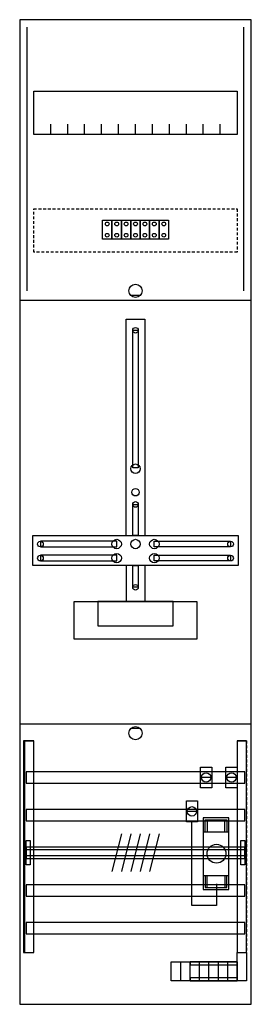
# Model space of a CAD drawing. Extents: x 0 to 25, y 0 to 105.
import ezdxf

# ---------------------------------------------------------------- set-up
doc = ezdxf.new("R2010")
doc.units = 0
doc.header["$MEASUREMENT"] = 0
for name, pattern in [('L000000020000FFFFFF', [0]), ('L000000060000000000', [0]), ('L000000060000FFFF00', [0]), ('L014100020032000000', [0.5, 0.3, -0.2])]:
    doc.linetypes.add(name, pattern=pattern)
doc.layers.get('0').update_dxf_attribs({"linetype": 'CONTINUOUS'})
for name, color, linetype in [('1', 7, 'CONTINUOUS'), ('157', 7, 'CONTINUOUS'), ('158', 7, 'CONTINUOUS'), ('160', 7, 'CONTINUOUS'), ('2', 7, 'CONTINUOUS'), ('29', 7, 'CONTINUOUS'), ('30', 7, 'CONTINUOUS'), ('31', 7, 'CONTINUOUS'), ('38', 7, 'CONTINUOUS'), ('56', 7, 'CONTINUOUS'), ('57', 7, 'CONTINUOUS'), ('58', 7, 'CONTINUOUS'), ('59', 7, 'CONTINUOUS'), ('60', 7, 'CONTINUOUS')]:
    doc.layers.add(name, color=color, linetype=linetype)

# ---------------------------------------------------------------- blocks, each defined once
blk = doc.blocks.new('DF17S04')
at = {"layer": '1', "color": 7, "linetype": 'CONTINUOUS'}
for p, q in [((13, 75.5), (12, 75.5)), ((13, 29.5), (12, 29.5))]:
    blk.add_line(p, q, dxfattribs=at)
for points in [[(24.8, 0.2), (24.8, 104.8), (0.2, 104.8), (0.2, 0.2)], [(23.3, 97.2), (23.3, 92.6), (1.7, 92.6), (1.7, 97.2)], [(12.2, 57.2), (12.2, 71.8), (12.8, 71.8), (12.8, 57.2)], [(12.2, 50), (12.2, 53.3), (12.8, 53.3), (12.8, 50)], [(23.4, 50), (23.4, 46.8), (1.6, 46.8), (1.6, 50)], [(10.5, 48.8), (10.5, 49.4), (2.4, 49.4), (2.4, 48.8)], [(14.5, 48.8), (14.5, 49.4), (22.6, 49.4), (22.6, 48.8)], [(10.5, 47.3), (10.5, 47.9), (2.4, 47.9), (2.4, 47.3)], [(14.5, 47.3), (14.5, 47.9), (22.6, 47.9), (22.6, 47.3)], [(12.2, 44.5), (12.2, 46.8), (12.8, 46.8), (12.8, 44.5)], [(19, 43), (19, 39), (6, 39), (6, 43)], [(16.5, 40.4), (16.5, 43), (8.5, 43), (8.5, 40.4)]]:
    blk.add_lwpolyline(points, close=True, dxfattribs=at)
for points in [[(3.5, 92.6), (3.5, 93.7)], [(5.3, 92.6), (5.3, 93.7), (5.3, 93.7)], [(7.1, 92.6), (7.1, 93.7)], [(8.9, 92.6), (8.9, 93.7)], [(10.7, 92.6), (10.7, 93.7)], [(12.5, 92.6), (12.5, 93.7)], [(14.3, 92.6), (14.3, 93.7)], [(16.1, 92.6), (16.1, 93.7)], [(17.9, 92.6), (17.9, 93.7)], [(19.7, 92.6), (19.7, 93.7)], [(21.5, 92.6), (21.5, 93.7)], [(0.2, 75), (24.8, 75)], [(11.5, 50), (11.5, 73), (13.5, 73), (13.5, 50)], [(11.5, 46.8), (11.5, 43)], [(13.5, 46.8), (13.5, 43)], [(0.2, 30), (24.8, 30)]]:
    blk.add_lwpolyline(points, dxfattribs=at)
at = {"layer": '1', "color": 7, "linetype": 'L014100020032000000'}
blk.add_lwpolyline([(23.3, 84.7), (23.3, 80.1), (1.7, 80.1), (1.7, 84.7)], close=True, dxfattribs=at)
at = {"layer": '1', "color": 7, "linetype": 'CONTINUOUS'}
for centre, radius in [((12.5, 76), 0.7), ((12.5, 71.8), 0.3), ((12.5, 57.1), 0.5), ((12.5, 54.6), 0.4), ((12.5, 53.3), 0.3), ((2.4, 49.1), 0.3), ((10.5, 49.1), 0.5), ((12.5, 49.1), 0.5), ((12.5, 49.1), 0.5), ((14.5, 49.1), 0.5), ((22.6, 49.1), 0.3), ((2.4, 47.6), 0.3), ((10.5, 47.6), 0.5), ((14.5, 47.6), 0.5), ((22.6, 47.6), 0.3), ((12.5, 44.5), 0.3), ((12.5, 29), 0.7)]:
    blk.add_circle(centre, radius, dxfattribs=at)
at = {"layer": '157', "color": 7, "linetype": 'CONTINUOUS'}
for p, q in [((10, 81.5), (10, 83.5)), ((11, 81.5), (11, 83.5)), ((12, 81.5), (12, 83.5)), ((13, 81.5), (13, 83.5)), ((14, 81.5), (14, 83.5)), ((15, 81.5), (15, 83.5)), ((17.3, 2.7), (17.3, 4.7)), ((18.3, 2.7), (18.3, 4.7)), ((19.3, 2.7), (19.3, 4.7)), ((20.3, 2.7), (20.3, 4.7)), ((21.3, 2.7), (21.3, 4.7)), ((22.3, 2.7), (22.3, 4.7))]:
    blk.add_line(p, q, dxfattribs=at)
for points in [[(16, 83.5), (16, 81.5), (9, 81.5), (9, 83.5)], [(23.3, 4.7), (23.3, 2.7), (16.3, 2.7), (16.3, 4.7)]]:
    blk.add_lwpolyline(points, close=True, dxfattribs=at)
at = {"layer": '158', "color": 7, "linetype": 'CONTINUOUS'}
for p, q in [((20.5, 24.3), (19.5, 24.3)), ((23.2, 24.3), (22.2, 24.3)), ((19, 20.7), (18, 20.7))]:
    blk.add_line(p, q, dxfattribs=at)
for points in [[(20.6, 25.4), (20.6, 23.2), (19.4, 23.2), (19.4, 25.4)], [(23.3, 25.4), (23.3, 23.2), (22.1, 23.2), (22.1, 25.4)], [(19.1, 21.8), (19.1, 19.6), (17.9, 19.6), (17.9, 21.8)]]:
    blk.add_lwpolyline(points, close=True, dxfattribs=at)
at = {"layer": '158', "color": 7, "linetype": 'L000000060000000000'}
blk.add_lwpolyline([(21.1, 13), (21.1, 10.7), (18.5, 10.7), (18.5, 19.6)], dxfattribs=at)
at = {"layer": '158', "color": 7, "linetype": 'CONTINUOUS'}
for centre in [(20, 24.3), (22.7, 24.3), (18.5, 20.7)]:
    blk.add_circle(centre, 0.5, dxfattribs=at)
at = {"layer": '160', "color": 4, "linetype": 'L000000060000FFFF00'}
for p, q in [((1, 76), (1, 104)), ((24, 76), (24, 104))]:
    blk.add_line(p, q, dxfattribs=at)
at = {"layer": '2', "color": 7, "linetype": 'CONTINUOUS'}
blk.add_lwpolyline([(22.4, 13.9), (22.4, 18.5), (19.7, 18.5), (19.7, 13.9)], close=True, dxfattribs=at)
blk.add_circle((21.1, 16.2), 1, dxfattribs=at)
at = {"layer": '29', "color": 7, "linetype": 'CONTINUOUS'}
for points in [[(24.8, 0.2), (24.8, 104.8), (0.2, 104.8), (0.2, 0.2)], [(23.3, 97.2), (23.3, 92.6), (1.7, 92.6), (1.7, 97.2)], [(12.2, 57.2), (12.2, 71.8), (12.8, 71.8), (12.8, 57.2)], [(12.2, 50), (12.2, 53.3), (12.8, 53.3), (12.8, 50)], [(23.4, 50), (23.4, 46.8), (1.6, 46.8), (1.6, 50)], [(10.5, 48.8), (10.5, 49.4), (2.4, 49.4), (2.4, 48.8)], [(14.5, 48.8), (14.5, 49.4), (22.6, 49.4), (22.6, 48.8)], [(10.5, 47.3), (10.5, 47.9), (2.4, 47.9), (2.4, 47.3)], [(14.5, 47.3), (14.5, 47.9), (22.6, 47.9), (22.6, 47.3)], [(12.2, 44.5), (12.2, 46.8), (12.8, 46.8), (12.8, 44.5)], [(19, 43), (19, 39), (6, 39), (6, 43)], [(16.5, 40.4), (16.5, 43), (8.5, 43), (8.5, 40.4)]]:
    blk.add_lwpolyline(points, close=True, dxfattribs=at)
for points in [[(3.5, 92.6), (3.5, 93.7)], [(5.3, 92.6), (5.3, 93.7), (5.3, 93.7)], [(7.1, 92.6), (7.1, 93.7)], [(8.9, 92.6), (8.9, 93.7)], [(10.7, 92.6), (10.7, 93.7)], [(12.5, 92.6), (12.5, 93.7)], [(14.3, 92.6), (14.3, 93.7)], [(16.1, 92.6), (16.1, 93.7)], [(17.9, 92.6), (17.9, 93.7)], [(19.7, 92.6), (19.7, 93.7)], [(21.5, 92.6), (21.5, 93.7)], [(0.2, 75), (24.8, 75)], [(11.5, 50), (11.5, 73), (13.5, 73), (13.5, 50)], [(11.5, 46.8), (11.5, 43)], [(13.5, 46.8), (13.5, 43)], [(0.2, 30), (24.8, 30)]]:
    blk.add_lwpolyline(points, dxfattribs=at)
at = {"layer": '29', "color": 7, "linetype": 'L014100020032000000'}
blk.add_lwpolyline([(23.3, 84.7), (23.3, 80.1), (1.7, 80.1), (1.7, 84.7)], close=True, dxfattribs=at)
at = {"layer": '29', "color": 7, "linetype": 'CONTINUOUS'}
for centre, radius in [((12.5, 71.8), 0.3), ((12.5, 57.1), 0.5), ((12.5, 54.6), 0.4), ((12.5, 53.3), 0.3), ((2.4, 49.1), 0.3), ((10.5, 49.1), 0.5), ((12.5, 49.1), 0.5), ((12.5, 49.1), 0.5), ((14.5, 49.1), 0.5), ((22.6, 49.1), 0.3), ((2.4, 47.6), 0.3), ((10.5, 47.6), 0.5), ((14.5, 47.6), 0.5), ((22.6, 47.6), 0.3), ((12.5, 44.5), 0.3)]:
    blk.add_circle(centre, radius, dxfattribs=at)
at = {"layer": '30', "color": 7, "linetype": 'CONTINUOUS'}
for points in [[(1.7, 5.7), (1.7, 28.2), (0.7, 28.2), (0.7, 5.7)], [(24.3, 5.7), (24.3, 28.2), (23.3, 28.2), (23.3, 5.7)]]:
    blk.add_lwpolyline(points, close=True, dxfattribs=at)
at = {"layer": '31', "color": 7, "linetype": 'CONTINUOUS'}
for p, q in [((0.7, 28.2), (1.7, 28.2)), ((23.3, 28.2), (24.3, 28.2)), ((0.7, 5.7), (1.7, 5.7)), ((23.3, 5.7), (24.3, 5.7))]:
    blk.add_line(p, q, dxfattribs=at)
at = {"layer": '31', "color": 7, "linetype": 'L014100020032000000'}
for p, q in [((0.7, 28.2), (0.7, 5.7)), ((23.3, 28.2), (23.3, 5.7)), ((24.3, 28.2), (24.3, 5.7))]:
    blk.add_line(p, q, dxfattribs=at)
at = {"layer": '31', "color": 255, "linetype": 'L000000020000FFFFFF'}
for points in [[(1.7, 5.7), (1.7, 28.2), (0.6, 28.2), (0.6, 5.7)], [(1.7, 5.7), (1.7, 28.2), (0.7, 28.2), (0.7, 5.7)], [(24.3, 5.7), (24.3, 28.2), (23.3, 28.2), (23.3, 5.7)]]:
    blk.add_lwpolyline(points, close=True, dxfattribs=at)
at = {"layer": '38', "color": 7, "linetype": 'CONTINUOUS'}
for p, q in [((10, 83.5), (10, 81.5)), ((10, 83.5), (10, 81.5)), ((11, 81.5), (11, 83.5)), ((11, 81.5), (11, 83.5)), ((11, 81.5), (11, 83.5)), ((11, 81.5), (11, 83.5)), ((11, 83.5), (11, 81.5)), ((11, 83.5), (11, 81.5)), ((12, 83.5), (12, 81.5)), ((12, 83.5), (12, 81.5)), ((13, 83.5), (13, 81.5)), ((13, 83.5), (13, 81.5)), ((14, 83.5), (14, 81.5)), ((14, 83.5), (14, 81.5)), ((15, 83.5), (15, 81.5)), ((15, 83.5), (15, 81.5)), ((18.3, 2.7), (18.3, 4.7)), ((18.3, 2.7), (18.3, 4.7)), ((18.3, 2.7), (18.3, 4.7)), ((18.3, 2.7), (18.3, 4.7))]:
    blk.add_line(p, q, dxfattribs=at)
for points in [[(9, 81.5), (9, 83.5), (16, 83.5), (16, 81.5)], [(9, 81.5), (9, 83.5), (16, 83.5), (16, 81.5)], [(22.4, 12.4), (22.4, 20), (19.7, 20), (19.7, 12.4)], [(24.3, 5.7), (24.3, 2.7), (23.3, 2.7), (23.3, 5.7)], [(24.3, 5.7), (24.3, 2.7), (23.3, 2.7), (23.3, 5.7)], [(24.3, 5.7), (24.3, 2.7), (23.3, 2.7), (23.3, 5.7)], [(24.3, 5.7), (24.3, 2.7), (23.3, 2.7), (23.3, 5.7)], [(23.3, 4.7), (23.3, 2.7), (18.3, 2.7), (18.3, 4.7)], [(23.3, 4.4), (23.3, 4.7), (18.3, 4.7), (18.3, 4.4)], [(23.3, 2.7), (23.3, 3), (18.3, 3), (18.3, 2.7)]]:
    blk.add_lwpolyline(points, close=True, dxfattribs=at)
for points in [[(19.9, 18.5), (19.9, 19.8), (22.2, 19.8), (22.2, 18.5)], [(20.1, 19.8), (20.1, 18.5)], [(22, 18.5), (22, 19.8)], [(19.9, 13.9), (19.9, 12.6), (22.2, 12.6), (22.2, 13.9)], [(20.1, 12.6), (20.1, 13.9)], [(22, 13.9), (22, 12.6)]]:
    blk.add_lwpolyline(points, dxfattribs=at)
for centre in [(9.5, 83.1), (9.5, 83.1), (10.5, 83.1), (10.5, 83.1), (11.5, 83.1), (11.5, 83.1), (12.5, 83.1), (12.5, 83.1), (13.5, 83.1), (13.5, 83.1), (14.5, 83.1), (14.5, 83.1), (15.5, 83.1), (15.5, 83.1), (9.5, 81.9), (9.5, 81.9), (10.5, 81.9), (10.5, 81.9), (11.5, 81.9), (11.5, 81.9), (12.5, 81.9), (12.5, 81.9), (13.5, 81.9), (13.5, 81.9), (14.5, 81.9), (14.5, 81.9), (15.5, 81.9), (15.5, 81.9)]:
    blk.add_circle(centre, 0.2, dxfattribs=at)
at = {"layer": '56', "color": 7, "linetype": 'CONTINUOUS'}
for points in [[(24.1, 23.7), (24.1, 24.9), (0.9, 24.9), (0.9, 23.7)], [(24.1, 19.7), (24.1, 20.9), (0.9, 20.9), (0.9, 19.7)], [(24.1, 15.7), (24.1, 16.9), (0.9, 16.9), (0.9, 15.7)], [(24.1, 11.7), (24.1, 12.9), (0.9, 12.9), (0.9, 11.7)], [(24.1, 7.7), (24.1, 8.9), (0.9, 8.9), (0.9, 7.7)]]:
    blk.add_lwpolyline(points, close=True, dxfattribs=at)
at = {"layer": '57', "color": 7, "linetype": 'L014100020032000000'}
for points in [[(24.1, 23.7), (24.1, 24.9), (0.9, 24.9), (0.9, 23.7)], [(24.1, 19.7), (24.1, 20.9), (0.9, 20.9), (0.9, 19.7)], [(24.1, 15.7), (24.1, 16.9), (0.9, 16.9), (0.9, 15.7)], [(24.1, 11.7), (24.1, 12.9), (0.9, 12.9), (0.9, 11.7)], [(24.1, 7.7), (24.1, 8.9), (0.9, 8.9), (0.9, 7.7)]]:
    blk.add_lwpolyline(points, close=True, dxfattribs=at)
at = {"layer": '58', "color": 7, "linetype": 'CONTINUOUS'}
for points in [[(24.1, 23.7), (24.1, 24.9), (0.9, 24.9), (0.9, 23.7)], [(24.1, 19.7), (24.1, 20.9), (0.9, 20.9), (0.9, 19.7)], [(24.1, 15.7), (24.1, 16.9), (0.9, 16.9), (0.9, 15.7)], [(24.1, 11.7), (24.1, 12.9), (0.9, 12.9), (0.9, 11.7)], [(24.1, 7.7), (24.1, 8.9), (0.9, 8.9), (0.9, 7.7)]]:
    blk.add_lwpolyline(points, close=True, dxfattribs=at)
at = {"layer": '59', "color": 7, "linetype": 'CONTINUOUS'}
for p, q in [((11, 18.3), (10, 14.3)), ((12, 18.3), (11, 14.3)), ((13, 18.3), (12, 14.3)), ((14, 18.3), (13, 14.3)), ((15, 18.3), (14, 14.3))]:
    blk.add_line(p, q, dxfattribs=at)
for points in [[(0.9, 15), (0.9, 17.6), (1.3, 17.6), (1.3, 15)], [(23.7, 15), (23.7, 17.6), (24.1, 17.6), (24.1, 15)], [(24.1, 16), (24.1, 16.6), (0.9, 16.6), (0.9, 16)]]:
    blk.add_lwpolyline(points, close=True, dxfattribs=at)
at = {"layer": '60', "color": 7, "linetype": 'CONTINUOUS'}
for points in [[(24.1, 23.7), (24.1, 24.9), (0.9, 24.9), (0.9, 23.7)], [(24.1, 19.7), (24.1, 20.9), (0.9, 20.9), (0.9, 19.7)], [(24.1, 15.7), (24.1, 16.9), (0.9, 16.9), (0.9, 15.7)], [(24.1, 11.7), (24.1, 12.9), (0.9, 12.9), (0.9, 11.7)], [(24.1, 7.7), (24.1, 8.9), (0.9, 8.9), (0.9, 7.7)]]:
    blk.add_lwpolyline(points, close=True, dxfattribs=at)

msp = doc.modelspace()

# ---------------------------------------------------------------- block references
msp.add_blockref('DF17S04', (0, 0))

doc.saveas('drawing.dxf')
